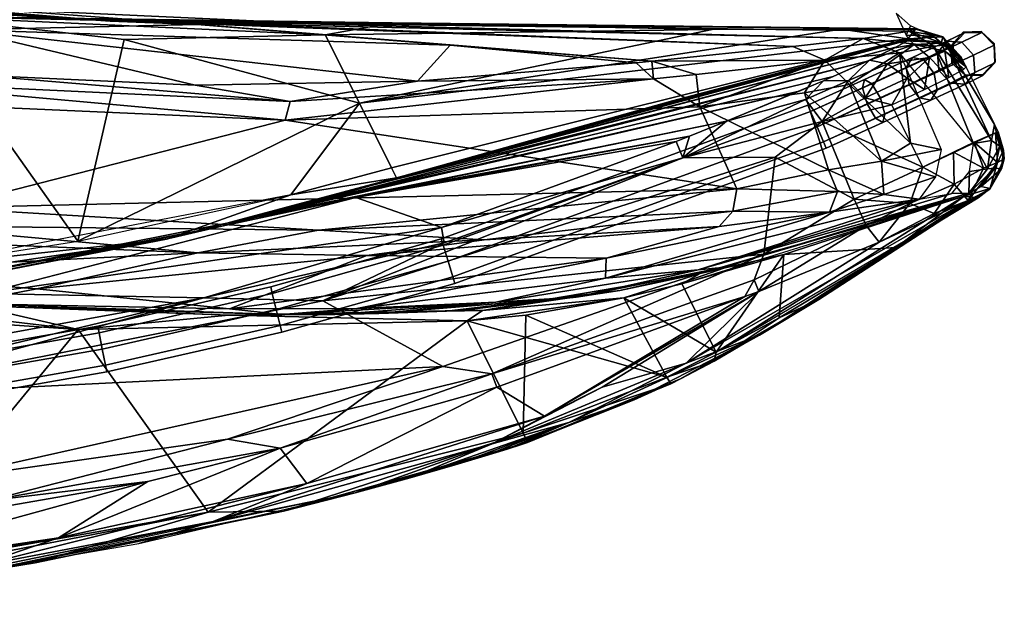
# Model space of a CAD drawing. Units: inches. Extents: x 0 to 153, y 0 to 549.
# Drawn here: x 39 to 44, y 460 to 463 of the extents above; entities that cross this region are included whole.
import ezdxf

# ---------------------------------------------------------------- set-up
doc = ezdxf.new("R2010")
doc.units = ezdxf.units.IN
doc.header["$MEASUREMENT"] = 0
doc.layers.add('A-FURN', color=7, linetype='Continuous')

# ---------------------------------------------------------------- blocks, each defined once
blk = doc.blocks.new('A$C6BC56612')
at = {"layer": 'A-FURN'}
mesh = blk.add_polyface(dxfattribs=at)
corners = [(-87.0916, 9.2456, 12.4261), (-86.2216, 8.7736, 12.4631), (-85.9115, 9.0825, 12.4317), (-86.1143, 8.8174, 16.9648), (-86.1865, 8.8432, 17.0526), (-86.1029, 8.8285, 17.4478), (-86.0434, 8.8355, 16.9035), (-85.7829, 9.1018, 17.5253), (-85.8135, 9.0837, 12.4989), (-86.1285, 8.7407, 12.5459), (-86.0593, 8.832, 17.4593), (-84.4533, 9.0101, 17.254), (-85.7887, 9.1079, 12.4483), (-86.1691, 8.7142, 16.8655), (-83.3555, 8.4729, 8.8519), (-85.1855, 8.0023, 8.8505), (-85.7323, 8.5786, 8.8513), (-85.676, 8.6833, 8.9077), (-87.3985, 8.933, 8.908), (-86.0882, 8.8547, 17.534), (-85.986, 9.0813, 17.6012), (-85.8349, 9.1047, 17.5883), (-85.9814, 9.1256, 17.6577), (-86.4856, 9.1419, 19.0672), (-86.1976, 8.8278, 9.0052), (-87.8471, 9.3273, 10.4594), (-86.1648, 9.0609, 10.4539), (-85.0113, 8.7132, 9.0042), (-84.2922, 9.0023, 11.8448), (-86.2744, 9.1703, 11.845), (-83.827, 8.9844, 11.3973), (-85.0849, 8.9562, 10.4542), (-83.3274, 8.5726, 8.9017), (-85.3202, 9.0304, 18.8718), (-86.7236, 7.551, 35.6239), (-87.0844, 9.2863, 17.6569), (-87.0853, 9.2497, 17.5975), (-86.193, 8.7207, 12.5091), (-85.9838, 9.1266, 12.3806), (-86.1908, 8.722, 16.9183), (-86.1891, 8.7069, 12.5663), (-86.2128, 8.7108, 16.854), (-86.2098, 8.8276, 16.9992), (-87.376, 9.0077, 9.0062)]
mesh.append_faces([[corners[k] for k in face] for face in [(0, 1, 2, 2)]], dxfattribs={"vtx0": -1, "vtx2": -1})
mesh.append_faces([[corners[k] for k in face] for face in [(40, 9, 37, 37)]], dxfattribs={"vtx1": -1, "vtx2": -1})
mesh.append_faces([[corners[k] for k in face] for face in [(3, 4, 5, 5), (6, 7, 8, 8), (9, 6, 8, 8), (6, 10, 7, 7), (11, 12, 7, 7), (9, 13, 6, 6), (14, 15, 16, 16), (17, 16, 18, 18), (19, 20, 21, 21), (22, 23, 21, 21), (24, 25, 26, 26), (26, 27, 24, 24), (12, 28, 29, 29), (29, 30, 31, 31), (27, 32, 17, 17), (19, 21, 10, 10), (33, 21, 23, 23), (23, 34, 33, 33), (35, 23, 22, 22), (20, 19, 36, 36), (8, 2, 37, 37), (12, 29, 38, 38), (13, 39, 3, 3), (3, 6, 13, 13), (3, 10, 6, 6), (20, 22, 21, 21), (22, 20, 36, 36), (21, 7, 10, 10), (21, 33, 7, 7), (0, 2, 38, 38), (12, 38, 2, 2), (24, 27, 17, 17), (11, 7, 33, 33), (13, 40, 41, 41), (41, 39, 13, 13), (29, 31, 26, 26), (27, 26, 31, 31), (2, 1, 37, 37), (42, 4, 3, 3), (3, 39, 42, 42), (10, 3, 5, 5), (10, 5, 19, 19), (8, 12, 2, 2), (8, 7, 12, 12), (40, 13, 9, 9), (18, 43, 17, 17), (36, 35, 22, 22)]], dxfattribs={"vtx2": -1})
mesh.append_faces([[corners[k] for k in face] for face in [(9, 8, 37, 37)]], dxfattribs={"vtx2": -1, "vtx3": -1})
mesh = blk.add_polyface(dxfattribs=at)
corners = [(-84.9072, 7.9024, 17.2559), (-84.9184, 7.9254, 12.5575), (-84.9088, 7.8699, 12.5313), (-82.9753, 8.0577, 44.7078), (-83.6938, 7.9037, 43.9226), (-85.5104, 7.5531, 43.8051), (-83.4612, 7.9641, 43.7861), (-82.7968, 8.0971, 44.8329), (-82.7584, 8.1623, 42.8049), (-83.9618, 7.8411, 38.394), (-83.2121, 8.9912, 12.484), (-85.7887, 9.1079, 12.4483), (-84.4533, 9.0101, 17.254), (-85.1742, 7.604, 38.3939), (-82.5162, 7.8963, 46.6426), (-84.9714, 7.5428, 45.1824), (-84.2922, 9.0023, 11.8448), (-82.7806, 8.9934, 17.2521), (-83.3244, 8.0719, 35.6238), (-82.7583, 8.1624, 38.3939), (-82.7851, 8.2162, 35.6238), (-84.2173, 8.9047, 20.0239), (-85.3202, 9.0304, 18.8718), (-84.4666, 7.8239, 35.6239), (-82.9567, 8.5628, 27.3591), (-83.9042, 8.9929, 11.8787), (-81.3902, 8.7884, 9.0663), (-83.827, 8.9844, 11.3973), (-82.6451, 8.6807, 9.0032), (-85.0849, 8.9562, 10.4542), (-82.4709, 8.8737, 10.0238), (-83.2433, 8.0223, 43.713), (-82.8875, 8.1237, 43.3782), (-80.9352, 8.1038, 8.8507), (-85.1855, 8.0023, 8.8505), (-83.3555, 8.4729, 8.8519), (-83.1769, 7.8835, 8.8738), (-85.3952, 7.9061, 8.9132), (-83.9907, 7.8344, 38.394), (-83.1397, 8.9299, 19.806), (-85.7323, 8.5786, 8.8513), (-85.676, 8.6833, 8.9077), (-83.823, 7.7613, 9.0194), (-85.3142, 7.6897, 35.6239), (-83.3274, 8.5726, 8.9017), (-83.8368, 8.6606, 8.9967), (-82.2888, 7.8307, 8.9507), (-86.2744, 9.1703, 11.845), (-85.0996, 7.8136, 9.0192), (-85.0113, 8.7132, 9.0042), (-86.3702, 7.4828, 37.0076), (-85.2323, 7.5947, 38.3939), (-82.9178, 7.7476, 9.1019), (-81.3807, 8.6936, 8.9074), (-83.7008, 8.99, 11.9464), (-83.3019, 8.9901, 12.288), (-83.7903, 7.5202, 46.6944), (-82.5024, 7.8147, 46.7444)]
mesh.append_faces([[corners[k] for k in face] for face in [(55, 54, 10, 10)]], dxfattribs={"vtx0": -1, "vtx2": -1})
mesh.append_faces([[corners[k] for k in face] for face in [(24, 18, 20, 20), (10, 54, 25, 25)]], dxfattribs={"vtx1": -1, "vtx2": -1})
mesh.append_faces([[corners[k] for k in face] for face in [(0, 1, 2, 2), (3, 4, 5, 5), (6, 4, 7, 7), (4, 8, 9, 9), (10, 11, 12, 12), (4, 9, 13, 13), (14, 3, 15, 15), (6, 8, 4, 4), (10, 16, 11, 11), (12, 17, 10, 10), (21, 22, 23, 23), (24, 21, 23, 23), (25, 26, 27, 27), (16, 10, 25, 25), (28, 29, 30, 30), (27, 30, 29, 29), (31, 32, 8, 8), (33, 34, 35, 35), (34, 33, 36, 36), (37, 34, 36, 36), (38, 19, 18, 18), (22, 39, 17, 17), (40, 41, 35, 35), (36, 42, 37, 37), (22, 43, 23, 23), (38, 18, 43, 43), (28, 44, 45, 45), (45, 29, 28, 28), (42, 36, 46, 46), (9, 8, 19, 19), (24, 23, 18, 18), (27, 16, 25, 25), (47, 16, 27, 27), (48, 37, 42, 42), (49, 45, 44, 44), (29, 45, 49, 49), (17, 12, 22, 22), (50, 51, 38, 38), (42, 46, 52, 52), (44, 35, 41, 41), (44, 53, 35, 35), (24, 39, 21, 21), (39, 22, 21, 21), (7, 4, 3, 3), (56, 57, 14, 14), (6, 31, 8, 8)]], dxfattribs={"vtx2": -1})
mesh.append_faces([[corners[k] for k in face] for face in [(18, 19, 20, 20)]], dxfattribs={"vtx2": -1, "vtx3": -1})
mesh = blk.add_polyface(dxfattribs=at)
corners = [(-83.823, 7.7613, 9.0194), (-85.8717, 7.6592, 10.4682), (-85.0996, 7.8136, 9.0192), (-87.2839, 7.785, 10.912), (-86.8589, 7.7138, 17.3277), (-87.2511, 8.1884, 17.3204), (-85.0105, 7.5168, 17.3199), (-84.9976, 7.8939, 17.3239), (-86.1921, 8.0472, 17.3123), (-85.0141, 7.5241, 12.47), (-84.9973, 7.8998, 12.4673), (-86.6915, 8.0519, 12.4638), (-86.2382, 7.603, 12.4507), (-86.8337, 8.175, 15.8807), (-86.1694, 8.0835, 12.5339), (-86.1686, 8.0831, 17.2556), (-84.9597, 7.9673, 12.5575), (-84.9575, 7.9657, 17.2325), (-87.3765, 8.2617, 17.2568), (-86.9308, 8.19, 16.3819), (-86.9417, 8.1924, 14.2763), (-86.9599, 8.195, 13.6259), (-84.9072, 7.9024, 17.2559), (-84.9088, 7.8699, 12.5313), (-84.9672, 7.5215, 12.5305), (-84.9638, 7.5421, 17.2444), (-84.9184, 7.9254, 12.5575), (-84.949, 7.9016, 17.3142), (-84.9666, 7.9554, 12.504), (-86.3702, 7.4828, 37.0076), (-83.9907, 7.8344, 38.394), (-85.3142, 7.6897, 35.6239), (-85.3202, 9.0304, 18.8718), (-86.7236, 7.551, 35.6239), (-84.9662, 7.9562, 17.2848), (-86.2153, 8.0494, 12.478), (-84.935, 7.9101, 12.4873), (-85.1855, 8.0023, 8.8505), (-85.3952, 7.9061, 8.9132), (-87.216, 8.183, 8.8784), (-88.9324, 8.6051, 8.851), (-85.7323, 8.5786, 8.8513), (-87.3675, 8.2519, 12.4988), (-86.4226, 7.944, 9.0211), (-87.4624, 7.7732, 12.4192), (-86.4798, 7.6363, 11.3308)]
mesh.append_faces([[corners[k] for k in face] for face in [(22, 34, 17, 17), (36, 24, 23, 23)]], dxfattribs={"vtx0": -1, "vtx2": -1})
mesh.append_faces([[corners[k] for k in face] for face in [(27, 34, 22, 22)]], dxfattribs={"vtx1": -1, "vtx2": -1})
mesh.append_faces([[corners[k] for k in face] for face in [(0, 1, 2, 2), (3, 2, 1, 1), (4, 5, 6, 6), (7, 6, 5, 5), (7, 5, 8, 8), (9, 10, 11, 11), (11, 12, 9, 9), (13, 14, 15, 15), (14, 16, 17, 17), (18, 19, 15, 15), (14, 13, 20, 20), (20, 21, 14, 14), (19, 13, 15, 15), (22, 23, 24, 24), (24, 25, 22, 22), (17, 26, 22, 22), (6, 27, 25, 25), (16, 14, 28, 28), (29, 30, 31, 31), (31, 32, 33, 33), (27, 6, 7, 7), (8, 34, 7, 7), (28, 35, 10, 10), (9, 36, 10, 10), (14, 17, 15, 15), (34, 15, 17, 17), (37, 38, 39, 39), (40, 41, 37, 37), (35, 11, 10, 10), (21, 42, 14, 14), (38, 43, 39, 39), (2, 3, 43, 43), (12, 44, 45, 45), (25, 27, 22, 22), (39, 40, 37, 37), (28, 36, 26, 26), (10, 36, 28, 28), (3, 1, 45, 45), (2, 43, 38, 38), (26, 17, 16, 16), (16, 28, 26, 26), (7, 34, 27, 27), (23, 26, 36, 36), (8, 15, 34, 34), (8, 18, 15, 15), (35, 28, 14, 14)]], dxfattribs={"vtx2": -1})
mesh.append_faces([[corners[k] for k in face] for face in [(36, 9, 24, 24)]], dxfattribs={"vtx2": -1, "vtx3": -1})
mesh = blk.add_polyface(dxfattribs=at)
corners = [(-79.8094, 8.8771, 9.7135), (-79.5533, 8.4491, 10.2199), (-79.5708, 8.3641, 9.6517), (-79.7316, 8.8095, 10.22), (-79.8305, 8.9196, 10.348), (-79.9769, 8.9599, 20.0211), (-80.0178, 8.9085, 35.6185), (-79.8377, 8.8895, 35.6182), (-79.7061, 8.7578, 38.389), (-80.0125, 8.9028, 45.2322), (-80.0305, 8.8976, 38.389), (-79.5248, 8.3332, 10.2191), (-79.5335, 8.4092, 45.4291), (-79.5061, 8.312, 38.4128), (-79.5512, 8.2143, 10.1952), (-79.5013, 8.2643, 45.395), (-79.9387, 8.2201, 46.624), (-79.5481, 8.4051, 45.8352), (-79.7059, 8.7575, 45.4299), (-79.8381, 8.8856, 45.4309), (-79.8201, 8.8418, 45.9672), (-80.0879, 8.8609, 46.0687), (-79.9838, 8.8786, 46.0801), (-80.0109, 8.9038, 45.4316), (-79.8827, 8.9224, 43.5663), (-79.7186, 8.7455, 45.8519), (-79.7323, 8.8004, 44.3718), (-79.5911, 8.2123, 9.6732), (-79.6657, 8.3472, 9.373), (-80.0631, 8.8329, 9.178), (-79.8794, 8.8692, 9.4682), (-79.8402, 8.3155, 9.1364), (-80.0044, 8.35, 9.025), (-79.5369, 8.2451, 45.984), (-80.0116, 8.9494, 9.6542), (-80.0265, 8.9274, 43.6477), (-79.7983, 8.7009, 46.2177), (-79.9022, 8.8075, 46.2347), (-79.9293, 8.6362, 46.457), (-80.0212, 8.6973, 46.492), (-80.1266, 8.7753, 46.4421), (-79.9721, 8.9625, 10.348), (-80.1039, 8.554, 46.624), (-79.7743, 8.3007, 46.4671), (-79.6626, 8.3536, 46.2872), (-80.0047, 8.9788, 42.894), (-80.0812, 9.0468, 41.9499), (-80.1601, 8.2519, 8.9368)]
mesh.append_faces([[corners[k] for k in face] for face in [(19, 26, 24, 24)]], dxfattribs={"vtx0": -1, "vtx2": -1})
mesh.append_faces([[corners[k] for k in face] for face in [(12, 16, 17, 17), (18, 26, 19, 19)]], dxfattribs={"vtx1": -1, "vtx2": -1})
mesh.append_faces([[corners[k] for k in face] for face in [(44, 17, 16, 16)]], dxfattribs={"vtx1": -1, "vtx2": -1, "vtx3": -1})
mesh.append_faces([[corners[k] for k in face] for face in [(0, 1, 2, 2), (3, 1, 0, 0), (4, 5, 6, 6), (7, 8, 4, 4), (9, 7, 10, 10), (11, 12, 13, 13), (14, 11, 13, 13), (12, 15, 13, 13), (18, 19, 20, 20), (21, 22, 23, 23), (19, 24, 23, 23), (20, 25, 18, 18), (9, 23, 24, 24), (3, 4, 8, 8), (4, 3, 0, 0), (15, 12, 17, 17), (2, 11, 27, 27), (7, 6, 10, 10), (6, 7, 4, 4), (28, 29, 30, 30), (29, 31, 32, 32), (15, 17, 33, 33), (4, 0, 34, 34), (11, 2, 1, 1), (11, 1, 12, 12), (24, 35, 9, 9), (22, 19, 23, 23), (36, 37, 38, 38), (39, 38, 37, 37), (40, 37, 22, 22), (19, 22, 20, 20), (4, 34, 41, 41), (5, 4, 41, 41), (39, 42, 38, 38), (27, 28, 2, 2), (28, 30, 2, 2), (36, 20, 37, 37), (37, 20, 22, 22), (30, 0, 2, 2), (0, 30, 34, 34), (17, 44, 33, 33), (45, 46, 35, 35), (24, 45, 35, 35), (25, 20, 36, 36), (47, 32, 31, 31)]], dxfattribs={"vtx2": -1})
mesh.append_faces([[corners[k] for k in face] for face in [(16, 43, 44, 44)]], dxfattribs={"vtx2": -1, "vtx3": -1})
mesh = blk.add_polyface(dxfattribs=at)
corners = [(-80.2335, 8.7892, 46.3384), (-82.8875, 8.1237, 43.3782), (-83.2433, 8.0223, 43.713), (-81.5402, 7.5194, 19.9837), (-82.2972, 7.4517, 17.2647), (-81.1315, 7.6509, 17.2733), (-83.7008, 8.99, 11.9464), (-83.3019, 8.9901, 12.288), (-80.2578, 8.9096, 9.2517), (-80.627, 8.7473, 38.3822), (-82.7584, 8.1623, 42.8049), (-81.2799, 8.5765, 44.11), (-79.9721, 8.9625, 10.348), (-83.2121, 8.9912, 12.484), (-82.7806, 8.9934, 17.2521), (-80.0116, 8.9494, 9.6542), (-80.0178, 8.9085, 35.6185), (-80.3759, 8.9598, 20.0171), (-82.9567, 8.5628, 27.3591), (-83.1397, 8.9299, 19.806), (-81.0664, 8.9582, 20.014), (-82.7851, 8.2162, 35.6238), (-82.7583, 8.1624, 38.3939), (-80.9891, 8.4674, 46.5783), (-80.6001, 8.6278, 46.5403), (-83.4612, 7.9641, 43.7861), (-80.7285, 8.2747, 46.8039), (-81.224, 8.2709, 46.7415), (-83.1531, 7.5043, 46.7988), (-81.3902, 8.7884, 9.0663), (-83.9042, 8.9929, 11.8787), (-80.6347, 8.8674, 9.1097), (-80.0827, 8.8637, 46.0513), (-80.0109, 8.9038, 45.4316), (-82.7788, 8.1561, 43.0963), (-82.5162, 7.8963, 46.6426), (-81.2588, 8.3589, 46.5806), (-82.5024, 7.8147, 46.7444), (-83.3555, 8.4729, 8.8519), (-81.1336, 8.5433, 8.845), (-80.9352, 8.1038, 8.8507), (-81.3807, 8.6936, 8.9074), (-83.3274, 8.5726, 8.9017), (-82.6451, 8.6807, 9.0032), (-82.5104, 7.1526, 46.8006), (-80.7896, 7.7535, 46.798), (-82.7968, 8.0971, 44.8329), (-82.9753, 8.0577, 44.7078), (-81.4744, 8.7806, 9.0672), (-81.6385, 7.6247, 10.5216), (-82.9708, 7.463, 11.1823), (-81.634, 7.7319, 9.766), (-83.6529, 7.4612, 11.0495), (-82.9178, 7.7476, 9.1019), (-80.9562, 7.9845, 8.9143), (-81.0286, 7.9028, 9.0138), (-82.2888, 7.8307, 8.9507), (-83.1769, 7.8835, 8.8738), (-81.1882, 8.3871, 46.5803), (-83.827, 8.9844, 11.3973), (-82.4709, 8.8737, 10.0238), (-81.0137, 7.6821, 11.6528), (-81.5618, 7.5595, 12.1229), (-81.7954, 7.5241, 11.7082), (-81.1426, 7.6695, 10.97), (-82.2254, 7.4965, 11.2339), (-80.4179, 8.706, 46.477)]
mesh.append_faces([[corners[k] for k in face] for face in [(9, 10, 11, 11)]], dxfattribs={"vtx0": -1, "vtx1": -1, "vtx2": -1, "vtx3": -1})
mesh.append_faces([[corners[k] for k in face] for face in [(6, 7, 8, 8), (30, 6, 31, 31)]], dxfattribs={"vtx0": -1, "vtx2": -1})
mesh.append_faces([[corners[k] for k in face] for face in [(10, 1, 34, 34)]], dxfattribs={"vtx1": -1, "vtx2": -1})
mesh.append_faces([[corners[k] for k in face] for face in [(0, 1, 2, 2), (3, 4, 5, 5), (12, 13, 14, 14), (12, 15, 13, 13), (16, 17, 18, 18), (19, 18, 20, 20), (16, 21, 22, 22), (23, 24, 25, 25), (26, 27, 28, 28), (29, 30, 31, 31), (32, 33, 34, 34), (35, 27, 36, 36), (28, 27, 37, 37), (21, 16, 18, 18), (38, 39, 40, 40), (38, 41, 39, 39), (42, 43, 41, 41), (28, 44, 45, 45), (14, 19, 20, 20), (25, 46, 23, 23), (47, 35, 36, 36), (43, 48, 41, 41), (49, 50, 51, 51), (51, 52, 53, 53), (54, 55, 56, 56), (53, 56, 55, 55), (57, 40, 54, 54), (47, 36, 58, 58), (59, 29, 60, 60), (60, 48, 43, 43), (61, 62, 63, 63), (56, 57, 54, 54), (48, 60, 29, 29), (48, 29, 41, 41), (64, 65, 49, 49), (55, 51, 53, 53), (58, 46, 47, 47), (15, 7, 13, 13), (35, 37, 27, 27), (24, 66, 2, 2), (63, 65, 64, 64), (23, 46, 58, 58), (2, 25, 24, 24)]], dxfattribs={"vtx2": -1})
mesh.append_faces([[corners[k] for k in face] for face in [(9, 22, 10, 10), (10, 34, 11, 11), (1, 32, 34, 34)]], dxfattribs={"vtx2": -1, "vtx3": -1})
mesh = blk.add_polyface(dxfattribs=at)
corners = [(-80.9891, 8.4674, 46.5783), (-80.5663, 8.5827, 46.6724), (-80.47, 8.6833, 46.5002), (-79.9721, 8.9625, 10.348), (-82.7806, 8.9934, 17.2521), (-79.9769, 8.9599, 20.0211), (-82.7583, 8.1624, 38.3939), (-80.0305, 8.8976, 38.389), (-80.0178, 8.9085, 35.6185), (-80.3353, 8.6848, 46.5933), (-80.4774, 8.4644, 46.7613), (-80.2469, 8.5929, 46.6655), (-81.224, 8.2709, 46.7415), (-79.9387, 8.2201, 46.624), (-80.1039, 8.554, 46.624), (-80.4626, 8.7939, 8.9638), (-81.1516, 8.7173, 8.908), (-81.3902, 8.7884, 9.0663), (-80.2578, 8.9096, 9.2517), (-83.3019, 8.9901, 12.288), (-80.0116, 8.9494, 9.6542), (-82.7788, 8.1561, 43.0963), (-80.0109, 8.9038, 45.4316), (-81.2799, 8.5765, 44.11), (-80.1266, 8.7753, 46.4421), (-79.9838, 8.8786, 46.0801), (-80.2235, 8.7939, 46.327), (-83.2433, 8.0223, 43.713), (-80.4179, 8.706, 46.477), (-80.2335, 8.7892, 46.3384), (-81.1336, 8.5433, 8.845), (-81.3807, 8.6936, 8.9074), (-80.6347, 8.8674, 9.1097), (-80.1601, 8.2519, 8.9368), (-80.5715, 8.6184, 8.8791), (-80.3308, 8.6635, 8.9468), (-80.4442, 8.206, 8.8686), (-80.0044, 8.35, 9.025), (-80.0631, 8.8329, 9.178), (-79.8794, 8.8692, 9.4682), (-81.1882, 8.3871, 46.5803), (-81.2588, 8.3589, 46.5806), (-80.0125, 8.9028, 45.2322), (-80.0827, 8.8637, 46.0513), (-82.8875, 8.1237, 43.3782), (-81.0664, 8.9582, 20.014), (-82.9567, 8.5628, 27.3591), (-80.3759, 8.9598, 20.0171), (-80.0879, 8.8609, 46.0687), (-83.7008, 8.99, 11.9464), (-80.0212, 8.6973, 46.492), (-80.7285, 8.2747, 46.8039), (-79.9022, 8.8075, 46.2347), (-80.627, 8.7473, 38.3822)]
mesh.append_faces([[corners[k] for k in face] for face in [(53, 23, 7, 7)]], dxfattribs={"vtx0": -1, "vtx2": -1})
mesh.append_faces([[corners[k] for k in face] for face in [(0, 1, 2, 2), (3, 4, 5, 5), (6, 7, 8, 8), (9, 10, 11, 11), (1, 12, 10, 10), (10, 13, 14, 14), (15, 16, 17, 17), (18, 19, 20, 20), (21, 22, 23, 23), (24, 25, 26, 26), (12, 1, 0, 0), (27, 28, 29, 29), (16, 30, 31, 31), (15, 30, 16, 16), (17, 32, 15, 15), (16, 31, 17, 17), (26, 2, 9, 9), (9, 24, 26, 26), (11, 24, 9, 9), (33, 34, 35, 35), (34, 33, 36, 36), (37, 35, 38, 38), (15, 34, 30, 30), (34, 36, 30, 30), (39, 18, 20, 20), (38, 15, 18, 18), (39, 38, 18, 18), (40, 41, 12, 12), (7, 23, 42, 42), (22, 42, 23, 23), (43, 44, 29, 29), (5, 4, 45, 45), (46, 47, 45, 45), (26, 25, 48, 48), (18, 15, 32, 32), (32, 49, 18, 18), (15, 35, 34, 34), (15, 38, 35, 35), (11, 10, 14, 14), (50, 11, 14, 14), (1, 10, 9, 9), (1, 9, 2, 2), (12, 51, 10, 10), (24, 11, 50, 50), (50, 52, 24, 24), (47, 5, 45, 45), (5, 47, 8, 8), (35, 37, 33, 33), (0, 40, 12, 12)]], dxfattribs={"vtx2": -1})
mesh = blk.add_polyface(dxfattribs=at)
corners = [(-80.211, 8.6674, 8.9534), (-79.9317, 8.7955, 9.1748), (-79.9939, 8.8084, 9.2463), (-80.2506, 8.6902, 9.0374), (-80.1655, 8.5907, 8.9185), (-79.8768, 8.723, 9.1452), (-80.1408, 8.5051, 8.9534), (-79.8614, 8.6333, 9.1748), (-80.1514, 8.4607, 9.0374), (-79.8944, 8.5791, 9.2463), (-80.191, 8.4835, 9.1215), (-79.9567, 8.592, 9.3178), (-79.7287, 8.8902, 9.4803), (-79.8089, 8.8954, 9.5323), (-79.6664, 8.8208, 9.4588), (-79.7096, 8.666, 9.5323), (-79.6585, 8.728, 9.4803), (-79.7897, 8.6712, 9.5843), (-80.0116, 8.6645, 9.3474), (-79.852, 8.7405, 9.6058), (-80.027, 8.7542, 9.3178), (-79.86, 8.8334, 9.5843), (-79.7737, 8.7814, 9.9061), (-79.7072, 8.7136, 9.8948), (-79.7761, 8.8764, 9.8948), (-79.713, 8.9429, 9.8674), (-79.7859, 8.8731, 45.5414), (-79.7761, 8.8764, 45.8663), (-79.7737, 8.7814, 45.855), (-79.7818, 8.7775, 45.5418), (-79.7818, 8.7775, 10.2193), (-79.7859, 8.8731, 10.2197), (-79.7897, 8.6712, 46.1768), (-79.7072, 8.7136, 45.8663), (-79.852, 8.7405, 46.1553), (-79.86, 8.8334, 46.1768), (-79.713, 8.9429, 45.8936), (-79.8089, 8.8954, 46.2288), (-79.9939, 8.8084, 46.5148), (-79.7287, 8.8902, 46.2807), (-79.9317, 8.7955, 46.5863), (-79.6664, 8.8208, 46.3023), (-79.8768, 8.723, 46.6159), (-79.8614, 8.6333, 46.5863), (-79.6585, 8.728, 46.2807), (-79.7096, 8.666, 46.2288), (-79.8944, 8.5791, 46.5148), (-79.9567, 8.592, 46.4433), (-80.0116, 8.6645, 46.4136), (-80.027, 8.7542, 46.4433), (-80.2506, 8.6902, 46.7236), (-80.211, 8.6674, 46.8077), (-80.1655, 8.5907, 46.8425), (-80.1408, 8.5051, 46.8077), (-80.1514, 8.4607, 46.7236), (-80.191, 8.4835, 46.6396)]
mesh.append_faces([[corners[k] for k in face] for face in [(0, 1, 2, 3), (4, 5, 1, 0), (6, 7, 5, 4), (8, 9, 7, 6), (10, 11, 9, 8), (1, 12, 13, 2), (5, 14, 12, 1), (9, 15, 16, 7), (11, 17, 15, 9), (18, 19, 17, 11), (20, 21, 19, 18), (2, 13, 21, 20), (19, 22, 23, 17), (21, 24, 22, 19), (13, 25, 24, 21), (26, 27, 28, 29), (29, 30, 31, 26), (32, 33, 28, 34), (34, 28, 27, 35), (35, 27, 36, 37), (38, 37, 39, 40), (40, 39, 41, 42), (43, 44, 45, 46), (46, 45, 32, 47), (47, 32, 34, 48), (48, 34, 35, 49), (49, 35, 37, 38), (50, 38, 40, 51), (51, 40, 42, 52), (52, 42, 43, 53), (53, 43, 46, 54), (54, 46, 47, 55), (30, 22, 24, 31)]])
mesh = blk.add_polyface(dxfattribs=at)
corners = [(-79.8614, 8.6333, 9.1748), (-79.6585, 8.728, 9.4803), (-79.6664, 8.8208, 9.4588), (-79.8768, 8.723, 9.1452), (-79.7287, 8.8902, 9.4803), (-79.6213, 8.9419, 9.8401), (-79.713, 8.9429, 9.8674), (-79.8089, 8.8954, 9.5323), (-79.5548, 8.8741, 9.8288), (-79.5524, 8.7792, 9.8401), (-79.7096, 8.666, 9.5323), (-79.6155, 8.7127, 9.8674), (-79.7897, 8.6712, 9.5843), (-79.7072, 8.7136, 9.8948), (-79.5524, 8.7792, 45.921), (-79.551, 8.7876, 45.5429), (-79.6156, 8.7171, 45.5429), (-79.6155, 8.7127, 45.8936), (-79.5548, 8.8741, 45.9323), (-79.5552, 8.8832, 45.5425), (-79.6213, 8.9419, 45.921), (-79.6257, 8.9478, 45.5419), (-79.713, 8.9429, 45.8936), (-79.7213, 8.9436, 45.5414), (-79.7761, 8.8764, 45.8663), (-79.7859, 8.8731, 45.5414), (-79.7072, 8.7136, 45.8663), (-79.7112, 8.7129, 45.5424), (-79.7818, 8.7775, 45.5418), (-79.7737, 8.7814, 45.855), (-79.551, 8.7876, 10.2182), (-79.6156, 8.7171, 10.2182), (-79.7112, 8.7129, 10.2187), (-79.7818, 8.7775, 10.2193), (-79.7859, 8.8731, 10.2197), (-79.7213, 8.9436, 10.2196), (-79.6257, 8.9478, 10.2192), (-79.5552, 8.8832, 10.2186), (-79.8089, 8.8954, 46.2288), (-79.7287, 8.8902, 46.2807), (-79.6664, 8.8208, 46.3023), (-79.6585, 8.728, 46.2807), (-79.7096, 8.666, 46.2288), (-79.7897, 8.6712, 46.1768), (-79.8768, 8.723, 46.6159), (-79.8614, 8.6333, 46.5863), (-79.7761, 8.8764, 9.8948), (-79.7737, 8.7814, 9.9061)]
mesh.append_faces([[corners[k] for k in face] for face in [(0, 1, 2, 3), (4, 5, 6, 7), (2, 8, 5, 4), (1, 9, 8, 2), (10, 11, 9, 1), (12, 13, 11, 10), (14, 15, 16, 17), (15, 14, 18, 19), (20, 21, 19, 18), (21, 20, 22, 23), (24, 25, 23, 22), (26, 27, 28, 29), (27, 26, 17, 16), (15, 30, 31, 16), (16, 31, 32, 27), (27, 32, 33, 28), (25, 34, 35, 23), (23, 35, 36, 21), (21, 36, 37, 19), (19, 37, 30, 15), (38, 22, 20, 39), (39, 20, 18, 40), (40, 18, 14, 41), (41, 14, 17, 42), (42, 17, 26, 43), (44, 40, 41, 45), (11, 31, 30, 9), (37, 8, 9, 30), (8, 37, 36, 5), (35, 6, 5, 36), (6, 35, 34, 46), (47, 33, 32, 13), (31, 11, 13, 32)]])
mesh = blk.add_polyface(dxfattribs=at)
corners = [(-80.5393, 8.5186, 8.8378), (-80.211, 8.6674, 8.9534), (-80.2506, 8.6902, 9.0374), (-80.5537, 8.5522, 8.9262), (-80.5045, 8.4373, 8.8012), (-80.1655, 8.5907, 8.9185), (-80.4696, 8.3561, 8.8378), (-80.1408, 8.5051, 8.9534), (-80.4552, 8.3224, 8.9262), (-80.1514, 8.4607, 9.0374), (-80.4696, 8.3561, 9.0145), (-80.191, 8.4835, 9.1215), (-80.5045, 8.4373, 9.0512), (-80.2364, 8.5601, 9.1563), (-80.5393, 8.5186, 9.0145), (-80.2611, 8.6457, 9.1215), (-80.0116, 8.6645, 9.3474), (-79.9567, 8.592, 9.3178), (-80.027, 8.7542, 9.3178), (-79.9939, 8.8084, 9.2463), (-82.4461, 7.5975, 46.8349), (-83.3726, 7.3364, 46.8349), (-83.3814, 7.3719, 46.9233), (-82.4566, 7.6325, 46.9233), (-82.4566, 7.6325, 46.7465), (-83.3814, 7.3719, 46.7465), (-82.482, 7.7172, 46.7099), (-83.4025, 7.4577, 46.7099), (-80.5393, 8.5186, 46.9233), (-82.5075, 7.8019, 46.9233), (-82.518, 7.8369, 46.8349), (-80.5537, 8.5522, 46.8349), (-80.5045, 8.4373, 46.9599), (-82.482, 7.7172, 46.9599), (-80.4696, 8.3561, 46.9233), (-80.4552, 8.3224, 46.8349), (-80.4696, 8.3561, 46.7465), (-80.5045, 8.4373, 46.7099), (-80.5393, 8.5186, 46.7465), (-82.5075, 7.8019, 46.7465), (-80.191, 8.4835, 46.6396), (-79.9567, 8.592, 46.4433), (-80.0116, 8.6645, 46.4136), (-80.2364, 8.5601, 46.6047), (-80.027, 8.7542, 46.4433), (-80.2611, 8.6457, 46.6396), (-79.9939, 8.8084, 46.5148), (-80.2506, 8.6902, 46.7236), (-80.211, 8.6674, 46.8077), (-80.1655, 8.5907, 46.8425), (-80.1408, 8.5051, 46.8077), (-80.1514, 8.4607, 46.7236)]
mesh.append_faces([[corners[k] for k in face] for face in [(0, 1, 2, 3), (4, 5, 1, 0), (6, 7, 5, 4), (8, 9, 7, 6), (10, 11, 9, 8), (12, 13, 11, 10), (14, 15, 13, 12), (3, 2, 15, 14), (13, 16, 17, 11), (15, 18, 16, 13), (2, 19, 18, 15), (20, 21, 22, 23), (24, 25, 21, 20), (26, 27, 25, 24), (28, 29, 30, 31), (32, 33, 29, 28), (34, 23, 33, 32), (35, 20, 23, 34), (36, 24, 20, 35), (37, 26, 24, 36), (38, 39, 26, 37), (31, 30, 39, 38), (40, 41, 42, 43), (43, 42, 44, 45), (45, 44, 46, 47), (31, 47, 48, 28), (28, 48, 49, 32), (32, 49, 50, 34), (34, 50, 51, 35), (35, 51, 40, 36), (36, 40, 43, 37), (37, 43, 45, 38), (38, 45, 47, 31)]])
mesh = blk.add_polyface(dxfattribs=at)
corners = [(-80.171, 7.8177, 46.5761), (-80.8175, 7.5546, 46.6446), (-81.2052, 7.169, 45.1245), (-81.6568, 7.041, 45.4996), (-79.6943, 8.041, 46.1973), (-79.6912, 8.0818, 9.7267), (-79.7155, 8.0643, 20.0362), (-81.0137, 7.6821, 11.6528), (-81.0448, 7.2284, 35.6067), (-81.2288, 7.5942, 19.9978), (-80.6824, 7.7521, 20.0216), (-81.1315, 7.6509, 17.2733), (-80.0814, 7.7893, 35.6371), (-80.7081, 7.4133, 35.6269), (-79.6416, 8.0558, 35.6378), (-80.7285, 8.2747, 46.8039), (-83.1531, 7.5043, 46.7988), (-80.7896, 7.7535, 46.798), (-80.3066, 8.0481, 46.7736), (-80.242, 7.9086, 46.7309), (-80.8423, 7.6159, 46.7367), (-81.1426, 7.6695, 10.97), (-81.4848, 6.9727, 43.9473), (-81.2361, 7.0862, 43.6082), (-80.8125, 7.3199, 44.4842), (-80.4943, 7.5108, 38.4359), (-82.2475, 7.112, 46.7369), (-80.892, 7.5268, 46.6503), (-81.9654, 6.8863, 45.1837), (-81.6385, 7.6247, 10.5216), (-81.634, 7.7319, 9.766), (-80.4387, 7.9801, 9.0332), (-81.0286, 7.9028, 9.0138), (-80.9562, 7.9845, 8.9143), (-79.9577, 8.0485, 9.2395), (-81.0563, 7.1812, 38.4177), (-81.31, 7.0941, 35.5911), (-81.5402, 7.5194, 19.9837), (-81.7954, 7.5241, 11.7082), (-81.5618, 7.5595, 12.1229), (-81.8343, 6.8514, 44.3961), (-80.3945, 8.0905, 8.9218), (-80.9352, 8.1038, 8.8507), (-80.4442, 8.206, 8.8686), (-81.1336, 8.5433, 8.845), (-80.4774, 8.4644, 46.7613), (-81.2889, 7.0589, 38.4089)]
mesh.append_faces([[corners[k] for k in face] for face in [(12, 13, 10, 10), (7, 11, 39, 39), (37, 9, 8, 8)]], dxfattribs={"vtx0": -1, "vtx2": -1})
mesh.append_faces([[corners[k] for k in face] for face in [(6, 11, 7, 7)]], dxfattribs={"vtx1": -1, "vtx2": -1})
mesh.append_faces([[corners[k] for k in face] for face in [(0, 1, 2, 2), (2, 1, 3, 3), (4, 0, 2, 2), (5, 6, 7, 7), (8, 9, 6, 6), (8, 9, 10, 10), (6, 14, 8, 8), (15, 16, 17, 17), (15, 17, 18, 18), (18, 17, 19, 19), (20, 19, 17, 17), (7, 21, 5, 5), (22, 23, 24, 24), (23, 25, 24, 24), (26, 20, 17, 17), (0, 19, 1, 1), (26, 27, 20, 20), (27, 28, 1, 1), (29, 30, 31, 31), (31, 32, 33, 33), (31, 34, 29, 29), (8, 35, 36, 36), (37, 8, 36, 36), (20, 1, 19, 19), (1, 20, 27, 27), (38, 21, 7, 7), (10, 9, 11, 11), (40, 24, 2, 2), (24, 4, 2, 2), (8, 10, 13, 13), (35, 8, 13, 13), (41, 42, 43, 43), (44, 43, 42, 42), (13, 25, 35, 35), (35, 25, 23, 23), (34, 21, 29, 29), (31, 30, 32, 32), (45, 15, 18, 18), (41, 33, 42, 42), (31, 33, 41, 41), (40, 22, 24, 24), (46, 35, 23, 23), (36, 35, 46, 46)]], dxfattribs={"vtx2": -1})
mesh.append_faces([[corners[k] for k in face] for face in [(9, 8, 37, 37), (37, 11, 9, 9)]], dxfattribs={"vtx2": -1, "vtx3": -1})
mesh = blk.add_polyface(dxfattribs=at)
corners = [(-79.6136, 8.2145, 46.237), (-79.7743, 8.3007, 46.4671), (-79.7694, 8.1292, 46.4811), (-79.6943, 8.041, 46.1973), (-79.6626, 8.3536, 46.2872), (-79.7155, 8.0643, 20.0362), (-79.6258, 8.1171, 10.1781), (-79.5777, 8.1057, 38.4128), (-80.8125, 7.3199, 44.4842), (-79.578, 8.1032, 45.7937), (-79.6416, 8.0558, 35.6378), (-80.4943, 7.5108, 38.4359), (-80.0814, 7.7893, 35.6371), (-81.1426, 7.6695, 10.97), (-79.7826, 8.0786, 9.4399), (-79.6912, 8.0818, 9.7267), (-80.6824, 7.7521, 20.0216), (-80.7081, 7.4133, 35.6269), (-79.5155, 8.2116, 38.4128), (-79.5013, 8.2643, 45.395), (-79.6874, 8.1975, 9.3976), (-79.5512, 8.2143, 10.1952), (-79.9387, 8.2201, 46.624), (-80.0079, 8.0259, 46.6605), (-80.4774, 8.4644, 46.7613), (-80.3066, 8.0481, 46.7736), (-79.8765, 7.9729, 46.4737), (-80.1465, 8.074, 9.0255), (-80.4442, 8.206, 8.8686), (-80.1601, 8.2519, 8.9368), (-79.8696, 8.1687, 9.1586), (-79.9577, 8.0485, 9.2395), (-79.5369, 8.2451, 45.984), (-80.3945, 8.0905, 8.9218), (-79.5911, 8.2123, 9.6732), (-79.5248, 8.3332, 10.2191), (-81.1315, 7.6509, 17.2733), (-80.4387, 7.9801, 9.0332), (-80.242, 7.9086, 46.7309), (-80.171, 7.8177, 46.5761), (-79.8402, 8.3155, 9.1364), (-79.5061, 8.312, 38.4128), (-79.6657, 8.3472, 9.373)]
mesh.append_faces([[corners[k] for k in face] for face in [(11, 17, 12, 12)]], dxfattribs={"vtx1": -1, "vtx2": -1})
mesh.append_faces([[corners[k] for k in face] for face in [(0, 1, 2, 2), (0, 2, 3, 3), (4, 1, 0, 0), (5, 6, 7, 7), (8, 7, 9, 9), (5, 7, 10, 10), (7, 8, 11, 11), (12, 7, 11, 11), (13, 14, 15, 15), (12, 16, 5, 5), (9, 18, 19, 19), (14, 20, 15, 15), (18, 6, 21, 21), (22, 23, 2, 2), (7, 18, 9, 9), (6, 18, 7, 7), (24, 25, 22, 22), (23, 22, 25, 25), (26, 2, 23, 23), (2, 26, 3, 3), (27, 28, 29, 29), (30, 31, 27, 27), (30, 27, 29, 29), (32, 9, 19, 19), (27, 33, 28, 28), (15, 34, 21, 21), (35, 21, 34, 34), (16, 36, 5, 5), (37, 27, 31, 31), (33, 27, 37, 37), (12, 5, 10, 10), (7, 12, 10, 10), (32, 3, 9, 9), (9, 3, 8, 8), (1, 22, 2, 2), (32, 4, 0, 0), (0, 3, 32, 32), (38, 23, 25, 25), (39, 23, 38, 38), (23, 39, 26, 26), (26, 39, 3, 3), (15, 21, 6, 6), (6, 5, 15, 15), (29, 40, 30, 30), (19, 18, 41, 41), (41, 18, 21, 21), (13, 31, 14, 14), (20, 34, 15, 15), (42, 34, 20, 20)]], dxfattribs={"vtx2": -1})
mesh = blk.add_polyface(dxfattribs=at)
corners = [(-85.9175, 6.034, 45.2223), (-84.5685, 6.2328, 45.2227), (-84.0899, 6.5352, 46.5716), (-83.657, 7.4266, 17.2538), (-84.9383, 7.4755, 12.5243), (-83.3745, 7.4306, 11.6239), (-84.9394, 7.4757, 17.289), (-83.0882, 7.4301, 11.8901), (-82.4074, 7.4527, 12.8451), (-85.0976, 7.4897, 11.4148), (-84.9919, 6.0503, 43.8054), (-83.3638, 6.3767, 38.3928), (-82.9805, 6.4744, 43.8047), (-82.2462, 6.7378, 44.7183), (-83.7399, 6.3211, 44.5107), (-85.5243, 6.0594, 35.8384), (-84.4633, 7.35, 19.9114), (-83.7667, 6.371, 35.5297), (-82.3792, 7.3958, 19.9569), (-82.0876, 6.7339, 43.1395), (-84.1397, 6.2035, 43.8053), (-85.5104, 7.5531, 43.8051), (-83.6938, 7.9037, 43.9226), (-85.1742, 7.604, 38.3939), (-82.5104, 7.1526, 46.8006), (-85.7277, 6.9923, 46.7982), (-85.2508, 6.5375, 46.8006), (-84.9492, 6.4315, 46.7057), (-83.6635, 6.7623, 46.7699), (-83.7903, 7.5202, 46.6944), (-82.5162, 7.8963, 46.6426), (-84.9714, 7.5428, 45.1824), (-83.1531, 7.5043, 46.7988), (-82.5024, 7.8147, 46.7444), (-85.0287, 7.4813, 17.355), (-82.2475, 7.112, 46.7369), (-83.3807, 6.7142, 46.6369), (-83.2382, 6.5242, 45.2234), (-85.0299, 6.0753, 44.5101), (-85.2679, 6.0089, 43.8055), (-83.6529, 7.4612, 11.0495), (-84.6856, 7.569, 10.4678), (-82.9178, 7.7476, 9.1019), (-85.1338, 7.2761, 46.6432), (-82.0798, 6.7944, 35.5621), (-82.9708, 7.463, 11.1823), (-82.2254, 7.4965, 11.2339), (-81.9654, 6.8863, 45.1837), (-82.9753, 8.0577, 44.7078), (-82.8527, 7.4356, 11.9871), (-84.6944, 6.0995, 38.3929), (-83.823, 7.7613, 9.0194), (-85.438, 6.3016, 46.5732), (-85.8717, 7.6592, 10.4682), (-85.1437, 7.1954, 46.7422)]
mesh.append_faces([[corners[k] for k in face] for face in [(0, 1, 2, 2), (3, 4, 5, 5), (4, 3, 6, 6), (3, 7, 8, 8), (4, 9, 5, 5), (7, 3, 5, 5), (10, 11, 12, 12), (13, 14, 12, 12), (15, 16, 17, 17), (17, 16, 18, 18), (11, 19, 12, 12), (3, 18, 16, 16), (20, 12, 14, 14), (21, 22, 23, 23), (24, 25, 26, 26), (27, 28, 26, 26), (29, 30, 31, 31), (32, 33, 29, 29), (34, 3, 16, 16), (35, 28, 36, 36), (27, 36, 28, 28), (1, 37, 36, 36), (14, 38, 39, 39), (40, 41, 42, 42), (5, 9, 40, 40), (43, 29, 31, 31), (25, 24, 32, 32), (25, 32, 29, 29), (17, 44, 11, 11), (45, 5, 40, 40), (45, 46, 5, 5), (41, 40, 9, 9), (13, 47, 14, 14), (48, 21, 31, 31), (49, 8, 7, 7), (50, 11, 10, 10), (50, 17, 11, 11), (26, 28, 24, 24), (51, 42, 41, 41), (14, 37, 38, 38), (14, 47, 37, 37), (3, 34, 6, 6), (52, 2, 27, 27), (53, 51, 41, 41), (39, 20, 14, 14), (38, 37, 1, 1), (2, 36, 27, 27), (2, 1, 36, 36), (54, 29, 43, 43)]], dxfattribs={"vtx2": -1})
mesh = blk.add_polyface(dxfattribs=at)
corners = [(-86.218, 6.875, 46.9233), (-87.1763, 6.8058, 46.9233), (-87.1797, 6.8941, 46.9599), (-86.2259, 6.9631, 46.9599), (-86.2147, 6.8385, 46.8349), (-87.1749, 6.7692, 46.8349), (-86.218, 6.875, 46.7465), (-87.1763, 6.8058, 46.7465), (-86.2259, 6.9631, 46.7099), (-87.1797, 6.8941, 46.7099), (-85.2891, 7.1677, 46.9233), (-86.2337, 7.0511, 46.9233), (-86.237, 7.0876, 46.8349), (-85.2942, 7.204, 46.8349), (-85.2768, 7.0802, 46.9599), (-85.2645, 6.9927, 46.9233), (-85.2594, 6.9564, 46.8349), (-85.2645, 6.9927, 46.7465), (-85.2768, 7.0802, 46.7099), (-85.2891, 7.1677, 46.7465), (-86.2337, 7.0511, 46.7465), (-84.3516, 7.332, 46.9233), (-84.3585, 7.368, 46.8349), (-84.3348, 7.2452, 46.9599), (-84.3181, 7.1584, 46.9233), (-84.3112, 7.1225, 46.8349), (-84.3181, 7.1584, 46.7465), (-84.3348, 7.2452, 46.7099), (-84.3516, 7.332, 46.7465), (-83.4236, 7.5436, 46.9233), (-83.4323, 7.5791, 46.8349), (-83.4025, 7.4577, 46.9599), (-83.3814, 7.3719, 46.9233), (-83.3726, 7.3364, 46.8349), (-83.3814, 7.3719, 46.7465), (-83.4025, 7.4577, 46.7099), (-83.4236, 7.5436, 46.7465), (-82.5075, 7.8019, 46.9233), (-82.518, 7.8369, 46.8349), (-82.482, 7.7172, 46.9599), (-82.4566, 7.6325, 46.9233), (-82.5075, 7.8019, 46.7465), (-82.482, 7.7172, 46.7099)]
mesh.append_faces([[corners[k] for k in face] for face in [(0, 1, 2, 3), (4, 5, 1, 0), (6, 7, 5, 4), (8, 9, 7, 6), (10, 11, 12, 13), (14, 3, 11, 10), (15, 0, 3, 14), (16, 4, 0, 15), (17, 6, 4, 16), (18, 8, 6, 17), (19, 20, 8, 18), (13, 12, 20, 19), (21, 10, 13, 22), (23, 14, 10, 21), (24, 15, 14, 23), (25, 16, 15, 24), (26, 17, 16, 25), (27, 18, 17, 26), (28, 19, 18, 27), (22, 13, 19, 28), (29, 21, 22, 30), (31, 23, 21, 29), (32, 24, 23, 31), (33, 25, 24, 32), (34, 26, 25, 33), (35, 27, 26, 34), (36, 28, 27, 35), (30, 22, 28, 36), (37, 29, 30, 38), (39, 31, 29, 37), (40, 32, 31, 39), (41, 36, 35, 42), (38, 30, 36, 41)]])
mesh = blk.add_polyface(dxfattribs=at)
corners = [(-86.2639, 7.5975, 17.3586), (-85.0287, 7.4813, 17.355), (-85.9756, 7.529, 18.5686), (-87.2778, 5.9293, 45.2219), (-85.438, 6.3016, 46.5732), (-86.3805, 6.2124, 46.639), (-86.4789, 7.1096, 46.6424), (-85.1338, 7.2761, 46.6432), (-86.2142, 7.3703, 45.1827), (-85.0025, 7.4808, 12.4423), (-86.2382, 7.603, 12.4507), (-85.0976, 7.4897, 11.4148), (-86.0597, 5.9263, 37.3106), (-84.6944, 6.0995, 38.3929), (-84.9919, 6.0503, 43.8054), (-86.4089, 7.4826, 19.873), (-84.4633, 7.35, 19.9114), (-85.5243, 6.0594, 35.8384), (-84.9394, 7.4757, 17.289), (-84.9638, 7.5421, 17.2444), (-84.9383, 7.4755, 12.5243), (-86.8485, 7.4215, 38.3939), (-85.2323, 7.5947, 38.3939), (-86.3702, 7.4828, 37.0076), (-87.1485, 5.8808, 36.605), (-86.4798, 7.6363, 11.3308), (-86.4909, 7.031, 46.7413), (-85.7277, 6.9923, 46.7982), (-85.1437, 7.1954, 46.7422), (-84.9714, 7.5428, 45.1824), (-85.5104, 7.5531, 43.8051), (-86.3993, 7.4493, 38.3939), (-87.2461, 7.391, 43.8049), (-84.9492, 6.4315, 46.7057), (-86.4483, 6.3189, 46.7699), (-86.8017, 5.8574, 43.8051), (-85.9175, 6.034, 45.2223), (-84.0899, 6.5352, 46.5716), (-86.3375, 5.9151, 44.5096), (-87.3263, 5.8232, 43.8049), (-85.2679, 6.0089, 43.8055), (-85.0299, 6.0753, 44.5101), (-85.0105, 7.5168, 17.3199), (-83.7903, 7.5202, 46.6944), (-83.7667, 6.371, 35.5297), (-87.6899, 6.1405, 46.6379), (-85.8717, 7.6592, 10.4682), (-85.0141, 7.5241, 12.47), (-88.0508, 6.3271, 46.8006), (-85.2508, 6.5375, 46.8006), (-84.9672, 7.5215, 12.5305), (-85.1742, 7.604, 38.3939), (-84.6856, 7.569, 10.4678), (-85.3142, 7.6897, 35.6239), (-86.7236, 7.551, 35.6239), (-84.5685, 6.2328, 45.2227), (-86.8589, 7.7138, 17.3277), (-87.727, 7.7722, 18.5742)]
mesh.append_faces([[corners[k] for k in face] for face in [(47, 20, 50, 50), (20, 19, 50, 50)]], dxfattribs={"vtx0": -1, "vtx2": -1})
mesh.append_faces([[corners[k] for k in face] for face in [(18, 19, 20, 20), (1, 42, 18, 18)]], dxfattribs={"vtx1": -1, "vtx2": -1})
mesh.append_faces([[corners[k] for k in face] for face in [(0, 1, 2, 2), (3, 4, 5, 5), (6, 7, 8, 8), (9, 10, 11, 11), (12, 13, 14, 14), (15, 16, 17, 17), (21, 22, 23, 23), (17, 24, 15, 15), (10, 25, 11, 11), (26, 27, 28, 28), (7, 29, 8, 8), (30, 31, 32, 32), (5, 33, 34, 34), (1, 16, 2, 2), (35, 12, 14, 14), (36, 37, 4, 4), (38, 39, 40, 40), (40, 41, 38, 38), (11, 20, 9, 9), (0, 42, 1, 1), (27, 43, 28, 28), (32, 8, 29, 29), (44, 13, 12, 12), (45, 5, 34, 34), (3, 36, 4, 4), (11, 25, 46, 46), (44, 12, 17, 17), (17, 12, 24, 24), (29, 30, 32, 32), (47, 10, 9, 9), (48, 34, 49, 49), (34, 33, 49, 49), (30, 51, 31, 31), (33, 5, 4, 4), (46, 52, 11, 11), (53, 54, 23, 23), (41, 55, 38, 38), (0, 56, 42, 42), (36, 3, 38, 38), (55, 36, 38, 38), (26, 28, 7, 7), (26, 7, 6, 6), (15, 57, 2, 2), (2, 16, 15, 15)]], dxfattribs={"vtx2": -1})
mesh.append_faces([[corners[k] for k in face] for face in [(42, 19, 18, 18), (47, 9, 20, 20)]], dxfattribs={"vtx2": -1, "vtx3": -1})
mesh = blk.add_polyface(dxfattribs=at)
corners = [(-82.1654, 6.7095, 43.3457), (-81.8343, 6.8514, 44.3961), (-82.2831, 6.6732, 43.5181), (-82.6852, 6.5552, 43.7681), (-82.4437, 6.625, 43.657), (-81.7954, 7.5241, 11.7082), (-82.4895, 7.4489, 12.3855), (-82.8527, 7.4356, 11.9871), (-82.4074, 7.4527, 12.8451), (-81.5618, 7.5595, 12.1229), (-82.2972, 7.4517, 17.2647), (-81.1315, 7.6509, 17.2733), (-83.0882, 7.4301, 11.8901), (-83.3745, 7.4306, 11.6239), (-82.2254, 7.4965, 11.2339), (-82.0798, 6.7944, 35.5621), (-82.0655, 7.4272, 19.9653), (-81.31, 7.0941, 35.5911), (-82.3792, 7.3958, 19.9569), (-82.0876, 6.7339, 43.1395), (-82.0567, 6.7437, 38.3928), (-81.2889, 7.0589, 38.4089), (-81.2361, 7.0862, 43.6082), (-81.4848, 6.9727, 43.9473), (-81.5402, 7.5194, 19.9837), (-83.3638, 6.3767, 38.3928), (-83.7667, 6.371, 35.5297), (-82.2462, 6.7378, 44.7183), (-81.2052, 7.169, 45.1245), (-81.9654, 6.8863, 45.1837), (-82.2212, 7.0412, 46.6347), (-83.2382, 6.5242, 45.2234), (-80.892, 7.5268, 46.6503), (-83.3807, 6.7142, 46.6369), (-80.7896, 7.7535, 46.798), (-82.5104, 7.1526, 46.8006), (-82.2475, 7.112, 46.7369), (-83.6529, 7.4612, 11.0495), (-81.634, 7.7319, 9.766), (-82.9708, 7.463, 11.1823), (-83.657, 7.4266, 17.2538), (-81.6385, 7.6247, 10.5216), (-80.8175, 7.5546, 46.6446), (-81.6568, 7.041, 45.4996), (-83.6635, 6.7623, 46.7699), (-82.9805, 6.4744, 43.8047)]
mesh.append_faces([[corners[k] for k in face] for face in [(19, 20, 21, 21), (4, 3, 19, 19)]], dxfattribs={"vtx0": -1, "vtx2": -1})
mesh.append_faces([[corners[k] for k in face] for face in [(1, 3, 4, 4), (25, 20, 19, 19), (19, 2, 4, 4)]], dxfattribs={"vtx1": -1, "vtx2": -1})
mesh.append_faces([[corners[k] for k in face] for face in [(0, 1, 2, 2), (5, 6, 7, 7), (8, 9, 10, 10), (9, 11, 10, 10), (12, 13, 14, 14), (15, 16, 17, 17), (18, 17, 15, 15), (21, 22, 19, 19), (15, 17, 21, 21), (23, 19, 22, 22), (5, 9, 6, 6), (17, 18, 24, 24), (24, 18, 10, 10), (17, 16, 24, 24), (8, 7, 6, 6), (9, 8, 6, 6), (26, 18, 15, 15), (1, 27, 3, 3), (1, 28, 27, 27), (29, 30, 31, 31), (32, 30, 29, 29), (33, 31, 30, 30), (34, 35, 36, 36), (37, 38, 39, 39), (40, 10, 18, 18), (40, 8, 10, 10), (39, 41, 14, 14), (42, 29, 43, 43), (16, 15, 18, 18), (24, 16, 18, 18), (12, 14, 7, 7), (44, 36, 35, 35), (23, 0, 19, 19), (0, 2, 19, 19), (3, 27, 45, 45), (45, 19, 3, 3), (1, 0, 23, 23), (15, 21, 20, 20), (20, 25, 15, 15), (29, 27, 43, 43), (28, 43, 27, 27), (14, 5, 7, 7), (30, 32, 36, 36), (33, 30, 36, 36)]], dxfattribs={"vtx2": -1})
mesh.append_faces([[corners[k] for k in face] for face in [(2, 1, 4, 4)]], dxfattribs={"vtx2": -1, "vtx3": -1})

msp = doc.modelspace()

# ---------------------------------------------------------------- block references
at = {"layer": 'A-FURN'}
msp.add_blockref('A$C6BC56612', (123.9063, 454.1772), dxfattribs=at)

doc.saveas('drawing.dxf')
